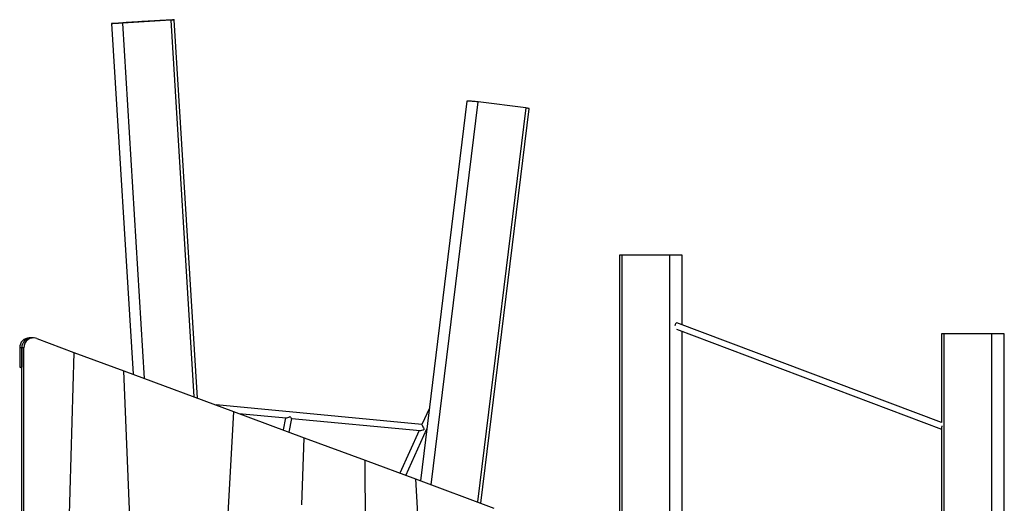
# Model space of a CAD drawing. Units: millimetres. Extents: x 694 to 51250, y 743 to 35708.
# Drawn here: x 21333 to 23840, y 33889 to 35121 of the extents above; entities that cross this region are included whole.
import ezdxf

# ---------------------------------------------------------------- set-up
doc = ezdxf.new("R2010")
doc.units = ezdxf.units.MM
doc.linetypes.add('PHANTOM', pattern=[12.7, 6.35, -1.27, 1.27, -1.27, 1.27, -1.27])

msp = doc.modelspace()

# ---------------------------------------------------------------- linework, layer by layer
at = {"color": 7, "linetype": 'Continuous'}
for p, q in [((21566.6, 35111.5), (21621.3, 34217.8)), ((21717.3, 35120.3), (21595.1, 35112.5)), ((21650.6, 34206.9), (21595.1, 35112.5)), ((21717.3, 35120.3), (21776.2, 34160.3)), ((21785.4, 34156.9), (21726.3, 35121.3)), ((22471.7, 34913.8), (22353.1, 33946.2)), ((22380.5, 33936), (22500.2, 34911.8)), ((22621.7, 34896.3), (22500.2, 34911.8)), ((22621.7, 34896.3), (22498.6, 33892.2)), ((22507.3, 33888.9), (22630.5, 34894.3)), ((22860.1, 34521), (22860.1, 33648.6)), ((22866.8, 34521), (22860.1, 34521)), ((22866.8, 33646.1), (22866.8, 34521)), ((22987.3, 34521), (22866.8, 34521)), ((22987.3, 34521), (22987.3, 33600.7)), ((23020.1, 34521), (22987.3, 34521)), ((23020.1, 34344.1), (23020.1, 34521)), ((23005.7, 34332.4), (23680.6, 34077.9)), ((23680.5, 34095), (23006.6, 34349.2)), ((21362.3, 34310.3), (21357, 34310.3)), ((21367.6, 34310.3), (21362.3, 34310.3)), ((21376, 34308.8), (21470.8, 34273.6)), ((23020.1, 33588.3), (23020.1, 34327)), ((23680.3, 34321), (23680.3, 34095.1)), ((23686.9, 34321), (23680.3, 34321)), ((23686.9, 33336.7), (23686.9, 34321)), ((23807.5, 34321), (23686.9, 34321)), ((23807.5, 34321), (23807.5, 33291.3)), ((23840.3, 34321), (23807.5, 34321)), ((23840.3, 33278.9), (23840.3, 34321)), ((21332.5, 34285.3), (21332.5, 34235.9)), ((21337.8, 32921), (21337.8, 34285.3)), ((21337.8, 34285.3), (21337.8, 34235.9)), ((21343.1, 32921), (21343.1, 34285.3)), ((21470.8, 34273.6), (21429.6, 32889.7)), ((21470.8, 34273.6), (21430.5, 32921)), ((21470.8, 34273.6), (21597.6, 34226.6)), ((21332.5, 34235.9), (21337.8, 34233.9)), ((21332.5, 34235.9), (21337.8, 34235.9)), ((21653.5, 32903.7), (21597.6, 34226.6)), ((21597.6, 34226.6), (21877.1, 34122.8)), ((21654.5, 32880.1), (21597.6, 34226.6)), ((22357, 34089.8), (21832.6, 34139.4)), ((22375.9, 34131.6), (22356.9, 34089.7)), ((21877.1, 34122.8), (21844.4, 33526.6)), ((21877.1, 34122.8), (22057.2, 34056)), ((21890.7, 34117.8), (22011.5, 34106.4)), ((22009.6, 34106.6), (22003.6, 34075.9)), ((22018.8, 34070.2), (22025.7, 34105.1)), ((22025.4, 34105.1), (22352.5, 34074.2)), ((22050.8, 33884.7), (22057.2, 34056)), ((22057.2, 34056), (22212.5, 33998.4)), ((22350, 34074.4), (22300.8, 33965.6)), ((22315.8, 33960), (22369.3, 34078.3)), ((23680.3, 34078), (23680.3, 33339.2)), ((22219.8, 32903.3), (22212.5, 33998.4)), ((22219.9, 32893.8), (22212.5, 33998.4)), ((22212.5, 33998.4), (22340.4, 33950.9)), ((22340.4, 33950.9), (22364.2, 33523.9)), ((22340.4, 33950.9), (22540, 33876.8))]:
    msp.add_line(p, q, dxfattribs=at)
at = {"color": 7, "linetype": 'PHANTOM'}
for p, q in [((21337.8, 34285.3), (21332.5, 34285.3)), ((21343.1, 34285.3), (21337.8, 34285.3))]:
    msp.add_line(p, q, dxfattribs=at)
at = {"color": 7, "linetype": 'Continuous', "flags": 128}
for points in [[(21595.1, 35112.5), (21591.1, 35112.3), (21587.4, 35112.1), (21583.9, 35111.9), (21580.7, 35111.8), (21577.8, 35111.7), (21575.2, 35111.6), (21573, 35111.5), (21571, 35111.4), (21569.4, 35111.4), (21568.2, 35111.4), (21567.3, 35111.4), (21566.8, 35111.4), (21566.6, 35111.5), (21566.7, 35111.6), (21567.3, 35111.6), (21568.2, 35111.8), (21569.4, 35111.9), (21571, 35112.1), (21572.9, 35112.2), (21575.2, 35112.4), (21577.7, 35112.7), (21580.6, 35112.9), (21583.8, 35113.1), (21587.3, 35113.4), (21591, 35113.7), (21595, 35114), (21599.2, 35114.3), (21603.6, 35114.6), (21608.2, 35114.9), (21613, 35115.2), (21617.9, 35115.5), (21623, 35115.9), (21628.1, 35116.2), (21633.4, 35116.5), (21638.7, 35116.9), (21644, 35117.2), (21649.4, 35117.5), (21654.7, 35117.9), (21660, 35118.2), (21665.3, 35118.5), (21670.4, 35118.8), (21675.5, 35119.1), (21680.4, 35119.3), (21685.2, 35119.6), (21689.7, 35119.8), (21694.1, 35120.1), (21698.3, 35120.3), (21702.3, 35120.5), (21706, 35120.7), (21709.4, 35120.8), (21712.5, 35121), (21715.4, 35121.1), (21717.9, 35121.2), (21720.2, 35121.3), (21722, 35121.3), (21723.6, 35121.3), (21724.8, 35121.4), (21725.6, 35121.3), (21726.1, 35121.3), (21726.3, 35121.3), (21726, 35121.2), (21725.5, 35121.1), (21724.5, 35121), (21723.2, 35120.8), (21721.6, 35120.6), (21719.6, 35120.5), (21717.3, 35120.3)], [(21595.1, 35112.5), (21591.1, 35112.3), (21587.4, 35112.1), (21583.9, 35111.9), (21580.7, 35111.8), (21577.8, 35111.7), (21575.2, 35111.6), (21573, 35111.5), (21571, 35111.4), (21569.4, 35111.4), (21568.2, 35111.4), (21567.3, 35111.4), (21566.8, 35111.4), (21566.6, 35111.5), (21566.7, 35111.6), (21567.3, 35111.6), (21568.2, 35111.8), (21569.4, 35111.9), (21571, 35112.1), (21572.9, 35112.2), (21575.2, 35112.4), (21577.7, 35112.7), (21580.6, 35112.9), (21583.8, 35113.1), (21587.3, 35113.4), (21591, 35113.7), (21595, 35114), (21599.2, 35114.3), (21603.6, 35114.6), (21608.2, 35114.9), (21613, 35115.2), (21617.9, 35115.5), (21623, 35115.9), (21628.1, 35116.2), (21633.4, 35116.5), (21638.7, 35116.9), (21644, 35117.2), (21649.4, 35117.5), (21654.7, 35117.9), (21660, 35118.2), (21665.3, 35118.5), (21670.4, 35118.8), (21675.5, 35119.1), (21680.4, 35119.3), (21685.2, 35119.6), (21689.7, 35119.8), (21694.1, 35120.1), (21698.3, 35120.3), (21702.3, 35120.5), (21706, 35120.7), (21709.4, 35120.8), (21712.5, 35121), (21715.4, 35121.1), (21717.9, 35121.2), (21720.2, 35121.3), (21722, 35121.3), (21723.6, 35121.3), (21724.8, 35121.4), (21725.6, 35121.3), (21726.1, 35121.3), (21726.3, 35121.3), (21726, 35121.2), (21725.5, 35121.1), (21724.5, 35121), (21723.2, 35120.8), (21721.6, 35120.6), (21719.6, 35120.5), (21717.3, 35120.3)], [(22500.2, 34911.8), (22496.2, 34912.2), (22492.5, 34912.6), (22489, 34912.9), (22485.9, 34913.2), (22483, 34913.4), (22480.4, 34913.6), (22478.1, 34913.8), (22476.2, 34913.9), (22474.6, 34914), (22473.4, 34914), (22472.5, 34914), (22471.9, 34913.9), (22471.7, 34913.8)], [(22500.2, 34911.8), (22496.2, 34912.2), (22492.5, 34912.6), (22489, 34912.9), (22485.9, 34913.2), (22483, 34913.4), (22480.4, 34913.6), (22478.1, 34913.8), (22476.2, 34913.9), (22474.6, 34914), (22473.4, 34914), (22472.5, 34914), (22471.9, 34913.9), (22471.7, 34913.8)], [(22630.5, 34894.3), (22630.5, 34894.3), (22630.3, 34894.5), (22629.8, 34894.7), (22628.8, 34894.9), (22627.6, 34895.2), (22625.9, 34895.5), (22624, 34895.9), (22621.7, 34896.3)], [(22630.5, 34894.3), (22630.5, 34894.3), (22630.3, 34894.5), (22629.8, 34894.7), (22628.8, 34894.9), (22627.6, 34895.2), (22625.9, 34895.5), (22624, 34895.9), (22621.7, 34896.3)], [(23005.8, 34349.4), (23005.6, 34349.3), (23005, 34348.9), (23004.4, 34348.2), (23003.7, 34347.1), (23002.9, 34345.9), (23002.2, 34344.4), (23001.6, 34342.8), (23001, 34341.2), (23000.9, 34341)], [(23681.6, 34086.2), (23681, 34084.7), (23680.6, 34083.1), (23680.2, 34081.6), (23680, 34080.3), (23680, 34079.2), (23680.1, 34078.4), (23680.4, 34078), (23680.6, 34077.9)]]:
    msp.add_lwpolyline(points, dxfattribs=at)
at = {"color": 7, "linetype": 'Continuous'}
for centre, radius, start, end in [((21357.3, 34285.6), 24.7, 90.5256, 180.5944), ((21362.6, 34285.6), 24.7, 90.5256, 180.5944), ((21367.7, 34285.7), 24.6, 70.2417, 180.8141), ((23690.1, 34080.8), 9.47, 159.4436, 186.7157)]:
    msp.add_arc(centre, radius, start, end, dxfattribs=at)
for centre, major_axis, ratio, start_param, end_param in [((22019.2, 34113.7), (8.98, 6.71), 0.325261, 3.486398, 4.587749), ((22019.2, 34113.7), (-6.41, 8.58), 0.138345, 1.915602, 3.016953), ((22361.9, 34081.3), (-4.92, 8.48), 0.106801, 0.076124, 1.964117), ((22361.9, 34081.3), (11, 6.4), 0.29633, 3.534914, 4.636265)]:
    msp.add_ellipse(centre, major_axis=major_axis, ratio=ratio, start_param=start_param, end_param=end_param, dxfattribs=at)

doc.saveas('drawing.dxf')
